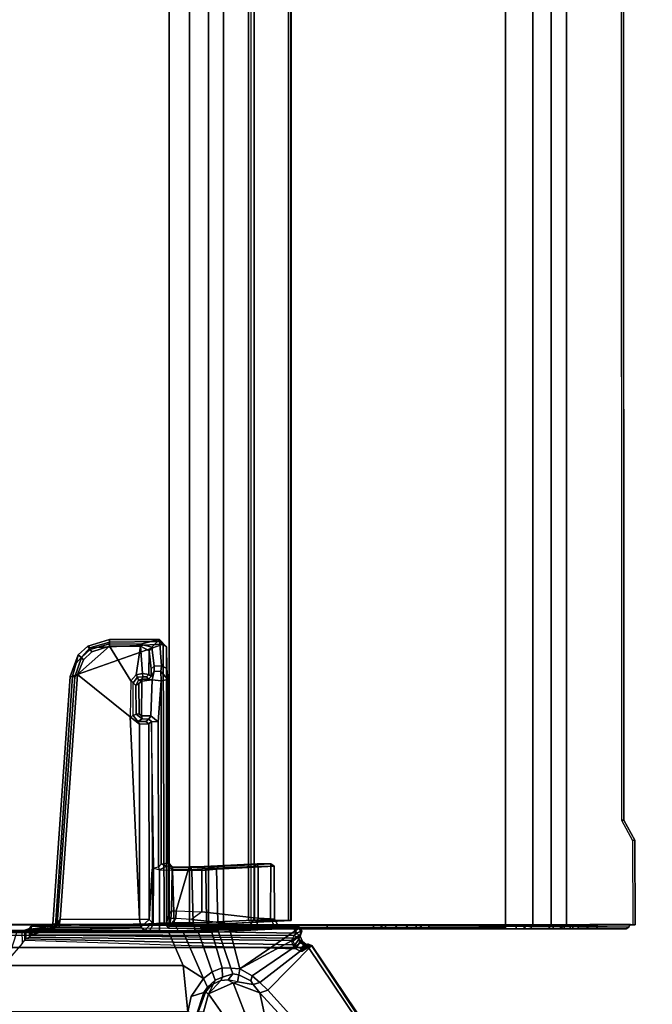
# Model space of a CAD drawing. Units: inches. Extents: x -91 to 89, y -52 to 41.
# Drawn here: x 71 to 79, y -24 to -12 of the extents above; entities that cross this region are included whole.
import ezdxf

# ---------------------------------------------------------------- set-up
doc = ezdxf.new("R2010")
doc.units = ezdxf.units.IN
doc.header["$MEASUREMENT"] = 0
for name, color, linetype in [('TABLE-CABLEMGMT', 6, 'Continuous'), ('TABLE-FOOT', 6, 'Continuous'), ('TABLE-TOPLAM', 6, 'Continuous')]:
    doc.layers.add(name, color=color, linetype=linetype)

# ---------------------------------------------------------------- blocks, each defined once
blk = doc.blocks.new('PDU6ATS_3672LE_0T')
at = {"layer": 'TABLE-CABLEMGMT'}
for points, invisible_edges in [([(60.904, -9.62, 27.658), (61.159, -9.481, 27.85), (62.221, -9.477, 27.856), (62.221, -10.341, 26.663)], 8), ([(38.594, -9.626, 27.65), (60.904, -9.62, 27.658), (62.221, -10.341, 26.663), (38.298, -9.709, 27.535)], 6), ([(38.298, -9.709, 27.535), (37.547, -10.146, 26.932), (37.237, -10.21, 26.844), (62.221, -10.341, 26.663)], 12), ([(37.237, -10.21, 26.844), (62.221, -10.341, 26.663), (7.675, -10.341, 26.663), (32.594, -10.208, 26.847)], 5)]:
    blk.add_3dface(points, dxfattribs=dict(at, invisible_edges=invisible_edges))
for points in [[(61.159, -9.481, 27.85), (60.904, -9.62, 27.658), (60.906, -9.648, 27.68), (61.162, -9.509, 27.872)], [(62.221, -9.477, 27.856), (61.159, -9.481, 27.85), (61.162, -9.509, 27.872), (62.221, -9.506, 27.877)], [(62.24, -10.377, 26.689), (62.221, -10.37, 26.684), (62.215, -9.538, 27.836), (62.253, -9.555, 27.848)], [(62.236, -12.072, 27.874), (62.253, -9.555, 27.848), (62.215, -9.538, 27.836), (62.236, -12.072, 27.874)], [(62.221, -9.477, 27.856), (62.221, -9.506, 27.877), (62.221, -10.37, 26.684), (62.221, -10.341, 26.663)], [(38.594, -9.626, 27.65), (38.594, -9.658, 27.667), (60.906, -9.648, 27.68), (60.904, -9.62, 27.658)], [(62.236, -12.072, 27.874), (62.272, -12.075, 27.874), (62.272, -9.59, 27.874), (62.253, -9.555, 27.848)], [(62.271, -10.418, 26.719), (62.24, -10.377, 26.689), (62.253, -9.555, 27.848), (62.272, -9.59, 27.874)], [(62.272, -10.08, 27.347), (62.271, -10.418, 26.719), (62.272, -9.59, 27.874), (62.272, -9.953, 27.567)], [(62.272, -9.953, 27.567), (62.272, -9.958, 27.655), (62.272, -10.072, 27.741), (62.272, -9.59, 27.874)], [(62.272, -9.59, 27.874), (62.272, -10.072, 27.741), (62.272, -10.194, 27.694), (62.272, -12.075, 27.874)], [(62.272, -9.958, 27.655), (62.236, -9.955, 27.649), (62.236, -9.954, 27.56), (62.272, -9.953, 27.567)], [(62.272, -10.08, 27.347), (62.272, -9.953, 27.567), (62.236, -9.954, 27.56), (62.236, -10.08, 27.347)], [(62.272, -9.958, 27.655), (62.272, -10.072, 27.741), (62.236, -10.072, 27.741), (62.236, -9.955, 27.649)], [(62.272, -10.194, 27.694), (62.236, -10.194, 27.694), (62.236, -10.072, 27.741), (62.272, -10.072, 27.741)], [(62.272, -10.08, 27.347), (62.236, -10.08, 27.347), (62.236, -10.262, 27.191), (62.272, -10.262, 27.191)], [(62.272, -10.503, 27.097), (62.272, -10.262, 27.191), (62.272, -10.08, 27.347), (62.271, -10.418, 26.719)], [(62.272, -10.194, 27.694), (62.272, -10.294, 27.527), (62.236, -10.294, 27.527), (62.236, -10.194, 27.694)], [(62.272, -10.503, 27.097), (62.272, -10.262, 27.191), (62.236, -10.262, 27.191), (62.236, -10.512, 27.094)], [(62.272, -12.075, 27.874), (62.272, -10.561, 27.371), (62.272, -10.294, 27.527), (62.272, -10.194, 27.694)], [(62.221, -10.534, 26.465), (7.675, -10.534, 26.465), (7.675, -10.341, 26.663), (62.221, -10.341, 26.663)], [(62.221, -10.534, 26.465), (62.221, -10.341, 26.663), (62.221, -10.37, 26.684), (62.221, -10.559, 26.491)], [(62.272, -10.561, 27.371), (62.236, -10.555, 27.373), (62.236, -10.294, 27.527), (62.272, -10.294, 27.527)], [(62.272, -10.37, 26.684), (62.272, -10.555, 26.494), (62.236, -10.555, 26.494), (62.236, -10.37, 26.684)], [(62.272, -10.37, 26.684), (62.236, -10.37, 26.684), (62.236, -10.424, 26.723), (62.271, -10.418, 26.719)], [(62.272, -10.37, 26.684), (62.271, -10.418, 26.719), (62.272, -12.367, 26.754), (62.272, -14.229, 26.664)], [(62.272, -10.784, 26.375), (62.272, -10.555, 26.494), (62.272, -10.37, 26.684), (62.272, -14.653, 26.368)], [(62.272, -14.653, 26.368), (62.272, -14.423, 26.477), (62.272, -14.229, 26.664), (62.272, -10.37, 26.684)], [(62.272, -10.503, 27.097), (62.236, -10.512, 27.094), (62.236, -10.878, 27.092), (62.272, -10.87, 27.091)], [(62.272, -12.367, 26.754), (62.272, -12.226, 26.842), (62.272, -12.175, 26.954), (62.271, -10.418, 26.719)], [(62.272, -10.974, 27.191), (62.272, -10.87, 27.091), (62.271, -10.418, 26.719), (62.272, -12.175, 26.954)], [(62.271, -10.418, 26.719), (62.272, -10.503, 27.097), (62.272, -10.87, 27.091), (62.271, -10.418, 26.719)], [(62.221, -10.534, 26.465), (62.221, -10.765, 26.344), (7.675, -10.765, 26.344), (7.675, -10.534, 26.465)], [(62.221, -10.534, 26.465), (62.221, -10.559, 26.491), (62.221, -10.787, 26.375), (62.221, -10.765, 26.344)], [(62.272, -10.784, 26.375), (62.236, -10.784, 26.375), (62.236, -10.555, 26.494), (62.272, -10.555, 26.494)], [(62.272, -10.561, 27.371), (62.272, -10.863, 27.365), (62.236, -10.859, 27.365), (62.236, -10.555, 27.373)], [(62.272, -10.863, 27.365), (62.272, -10.561, 27.371), (62.272, -12.075, 27.874), (62.272, -12.168, 27.778)], [(62.221, -11.107, 26.29), (7.675, -11.107, 26.289), (7.675, -10.765, 26.344), (62.221, -10.765, 26.344)], [(62.221, -11.107, 26.29), (62.221, -10.765, 26.344), (62.221, -10.787, 26.375), (62.221, -11.106, 26.325)], [(62.272, -10.784, 26.375), (62.271, -11.107, 26.321), (62.235, -11.107, 26.325), (62.236, -10.784, 26.375)], [(62.272, -10.974, 27.191), (62.236, -10.974, 27.191), (62.236, -10.859, 27.365), (62.272, -10.863, 27.365)], [(62.272, -10.974, 27.191), (62.272, -10.87, 27.091), (62.236, -10.878, 27.092), (62.236, -10.974, 27.191)], [(62.272, -14.94, 26.326), (62.271, -11.107, 26.321), (62.272, -10.784, 26.375), (62.272, -14.653, 26.368)], [(62.272, -10.974, 27.191), (62.272, -10.863, 27.365), (62.272, -12.168, 27.778), (62.272, -12.175, 26.954)], [(62.221, -11.107, 26.29), (62.221, -19.52, 26.291), (7.675, -19.52, 26.291), (7.675, -11.107, 26.289)], [(62.221, -11.107, 26.29), (62.221, -11.106, 26.325), (62.271, -11.107, 26.321), (62.257, -11.107, 26.295)], [(62.26, -14.94, 26.298), (62.222, -14.94, 26.29), (62.221, -11.107, 26.29), (62.257, -11.107, 26.295)], [(62.26, -14.94, 26.298), (62.257, -11.107, 26.295), (62.271, -11.107, 26.321), (62.272, -14.94, 26.326)], [(62.272, -12.168, 27.778), (62.272, -12.075, 27.874), (62.236, -12.072, 27.874), (62.236, -12.167, 27.781)], [(62.272, -12.168, 27.778), (62.236, -12.167, 27.781), (62.236, -12.178, 26.942), (62.272, -12.175, 26.954)], [(62.272, -12.226, 26.842), (62.272, -12.175, 26.954), (62.236, -12.178, 26.942), (62.236, -12.232, 26.833)], [(62.272, -12.226, 26.842), (62.236, -12.232, 26.833), (62.236, -12.341, 26.765), (62.272, -12.367, 26.754)], [(62.272, -12.502, 26.765), (62.272, -12.367, 26.754), (62.236, -12.341, 26.765), (62.236, -12.476, 26.754)], [(62.272, -12.611, 26.835), (62.272, -12.502, 26.765), (62.272, -12.367, 26.754), (62.272, -14.229, 26.664)], [(62.272, -12.502, 26.765), (62.236, -12.476, 26.754), (62.236, -12.617, 26.844), (62.272, -12.611, 26.835)], [(62.272, -12.666, 26.951), (62.272, -12.611, 26.835), (62.236, -12.617, 26.844), (62.236, -12.665, 26.95)], [(62.272, -12.675, 27.784), (62.272, -12.666, 26.951), (62.272, -12.611, 26.835), (62.272, -14.229, 26.664)], [(62.272, -12.666, 26.951), (62.236, -12.665, 26.95), (62.236, -12.673, 27.775), (62.272, -12.675, 27.784)], [(62.272, -12.769, 27.874), (62.272, -12.675, 27.784), (62.236, -12.673, 27.775), (62.236, -12.766, 27.874)], [(62.272, -12.769, 27.874), (62.272, -13.351, 27.877), (62.272, -14.229, 26.664), (62.272, -12.675, 27.784)], [(62.272, -12.769, 27.874), (62.236, -12.766, 27.874), (62.236, -13.351, 27.877), (62.272, -13.351, 27.877)], [(62.272, -14.229, 26.664), (62.272, -13.351, 27.877), (62.236, -13.351, 27.877), (62.236, -14.23, 26.664)], [(7.688, -14.654, 26.628), (7.728, -13.81, 27.792), (62.168, -13.81, 27.792), (62.208, -14.654, 26.628)], [(7.729, -13.804, 27.84), (62.167, -13.804, 27.84), (62.168, -13.81, 27.792), (7.728, -13.81, 27.792)], [(7.729, -13.804, 27.84), (7.73, -13.836, 27.891), (62.166, -13.836, 27.891), (62.167, -13.804, 27.84)], [(7.73, -14.271, 27.894), (62.166, -14.271, 27.894), (62.166, -13.836, 27.891), (7.73, -13.836, 27.891)], [(62.166, -13.836, 27.891), (62.166, -13.862, 27.861), (62.167, -13.836, 27.824), (62.167, -13.804, 27.84)], [(62.166, -13.836, 27.891), (62.166, -14.271, 27.894), (62.166, -14.253, 27.861), (62.166, -13.862, 27.861)], [(62.168, -13.81, 27.792), (62.167, -13.804, 27.84), (62.167, -13.836, 27.824), (62.168, -13.81, 27.792)], [(62.208, -14.654, 26.628), (62.168, -13.81, 27.792), (62.167, -13.836, 27.824), (62.208, -14.669, 26.667)], [(62.272, -14.229, 26.664), (62.236, -14.23, 26.664), (62.236, -14.423, 26.478), (62.272, -14.423, 26.477)], [(7.73, -14.271, 27.894), (7.727, -14.341, 27.806), (62.169, -14.341, 27.806), (62.166, -14.271, 27.894)], [(7.727, -14.311, 27.785), (62.169, -14.311, 27.785), (62.169, -14.341, 27.806), (7.727, -14.341, 27.806)], [(62.169, -14.341, 27.806), (62.169, -14.311, 27.785), (62.166, -14.253, 27.861), (62.166, -14.271, 27.894)], [(62.272, -14.653, 26.368), (62.272, -14.423, 26.477), (62.236, -14.423, 26.478), (62.238, -14.684, 26.359)], [(7.688, -14.654, 26.628), (62.208, -14.654, 26.628), (62.214, -14.844, 26.445), (7.682, -14.844, 26.445)], [(62.214, -14.844, 26.445), (62.208, -14.654, 26.628), (62.208, -14.669, 26.667), (62.214, -14.838, 26.495)], [(62.272, -14.653, 26.368), (62.238, -14.684, 26.359), (62.235, -14.94, 26.326), (62.272, -14.94, 26.326)], [(7.678, -15.081, 26.329), (7.682, -14.844, 26.445), (62.214, -14.844, 26.445), (62.218, -15.081, 26.329)], [(62.214, -14.844, 26.445), (62.214, -14.838, 26.495), (62.218, -15.076, 26.368), (62.218, -15.081, 26.329)], [(62.221, -19.52, 26.291), (62.222, -14.94, 26.29), (62.235, -14.94, 26.326), (62.221, -19.52, 26.327)], [(62.26, -14.94, 26.298), (62.272, -14.94, 26.326), (62.235, -14.94, 26.326), (62.222, -14.94, 26.29)], [(7.678, -15.081, 26.329), (62.218, -15.081, 26.329), (62.22, -15.339, 26.289), (7.676, -15.339, 26.289)], [(62.22, -15.339, 26.289), (62.218, -15.081, 26.329), (62.218, -15.076, 26.368), (62.22, -15.339, 26.325)], [(7.676, -19.562, 26.29), (7.676, -15.339, 26.289), (62.22, -15.339, 26.289), (62.22, -19.562, 26.29)], [(62.22, -15.339, 26.289), (62.22, -15.339, 26.325), (62.22, -19.538, 26.325), (62.22, -19.562, 26.29)]]:
    blk.add_3dface(points, dxfattribs=at)
at = {"layer": 'TABLE-FOOT'}
for points in [[(62.481, -13.545, 27.89), (67.039, -10.473, 27.92), (67.034, -10.495, 27.781), (63.045, -14.099, 26.575)], [(62.484, -13.549, 27.964), (67.07, -10.516, 27.998), (67.039, -10.473, 27.92), (62.481, -13.545, 27.89)], [(67.07, -10.516, 27.998), (62.484, -13.549, 27.964), (62.494, -13.567, 27.986), (62.508, -13.585, 27.998)], [(62.508, -13.585, 27.998), (62.508, -21.291, 27.998), (67.07, -24.36, 27.998), (67.07, -10.516, 27.998)], [(67.034, -10.495, 27.781), (67.083, -10.526, 27.708), (63.078, -14.196, 26.51), (63.045, -14.099, 26.575)], [(63.078, -14.196, 26.51), (67.083, -10.526, 27.708), (67.161, -10.809, 27.625), (63.426, -14.123, 26.565)], [(62.355, -21.078, 28.002), (62.508, -21.291, 27.998), (62.508, -13.585, 27.998), (62.355, -13.764, 28.002)], [(62.864, -14.293, 26.481), (62.432, -13.661, 27.783), (62.483, -13.599, 27.815), (62.946, -14.197, 26.535)], [(62.432, -13.661, 27.783), (62.441, -13.696, 27.825), (62.474, -13.643, 27.846), (62.483, -13.599, 27.815)], [(62.481, -13.545, 27.89), (62.467, -13.594, 27.889), (62.465, -13.587, 27.943), (62.484, -13.549, 27.964)], [(62.473, -13.597, 27.964), (62.494, -13.567, 27.986), (62.484, -13.549, 27.964), (62.465, -13.587, 27.943)], [(62.465, -13.587, 27.943), (62.467, -13.594, 27.889), (62.513, -13.663, 27.892), (62.473, -13.597, 27.964)], [(62.474, -13.643, 27.846), (62.467, -13.594, 27.889), (62.481, -13.545, 27.89), (62.483, -13.599, 27.815)], [(62.513, -13.663, 27.892), (62.467, -13.594, 27.889), (62.474, -13.643, 27.846), (62.519, -13.68, 27.873)], [(62.508, -13.585, 27.998), (62.494, -13.567, 27.986), (62.473, -13.597, 27.964), (62.488, -13.613, 27.98)], [(62.51, -13.627, 27.977), (62.488, -13.613, 27.98), (62.473, -13.597, 27.964), (62.513, -13.663, 27.892)], [(62.483, -13.599, 27.815), (62.481, -13.545, 27.89), (63.045, -14.099, 26.575), (62.946, -14.197, 26.535)], [(62.488, -13.613, 27.98), (62.51, -13.627, 27.977), (62.526, -13.616, 27.989), (62.508, -13.585, 27.998)], [(62.554, -13.661, 27.906), (62.513, -13.663, 27.892), (62.51, -13.627, 27.977), (62.526, -13.616, 27.989)], [(62.24, -13.763, 27.976), (62.244, -13.708, 27.9), (62.24, -13.963, 27.74), (62.229, -14.017, 27.916)], [(62.244, -13.708, 27.9), (62.24, -13.763, 27.976), (62.266, -13.709, 27.98), (62.26, -13.697, 27.882)], [(62.244, -13.708, 27.9), (62.288, -14.589, 26.644), (62.281, -14.665, 26.72), (62.24, -13.963, 27.74)], [(62.277, -13.766, 28.002), (62.266, -13.709, 27.98), (62.24, -13.763, 27.976), (62.277, -13.766, 28.002)], [(62.244, -13.708, 27.9), (62.26, -13.697, 27.882), (62.303, -14.573, 26.633), (62.288, -14.589, 26.644)], [(62.26, -13.697, 27.882), (62.3, -13.67, 27.886), (62.363, -13.69, 27.802), (62.776, -14.448, 26.376)], [(62.3, -13.67, 27.886), (62.26, -13.697, 27.882), (62.266, -13.709, 27.98), (62.301, -13.681, 27.977)], [(62.776, -14.448, 26.376), (62.776, -14.448, 26.376), (62.303, -14.573, 26.633), (62.26, -13.697, 27.882)], [(62.329, -13.732, 28.002), (62.277, -13.766, 28.002), (62.265, -15.347, 28), (62.277, -16.823, 28.002)], [(62.301, -13.681, 27.977), (62.266, -13.709, 27.98), (62.277, -13.766, 28.002), (62.329, -13.732, 28.002)], [(62.277, -16.823, 28.002), (62.349, -17.065, 28.002), (62.355, -13.764, 28.002), (62.329, -13.732, 28.002)], [(62.3, -13.67, 27.886), (62.357, -13.693, 27.884), (62.402, -13.706, 27.837), (62.363, -13.69, 27.802)], [(62.349, -13.69, 27.963), (62.357, -13.693, 27.884), (62.3, -13.67, 27.886), (62.301, -13.681, 27.977)], [(62.329, -13.732, 28.002), (62.356, -13.704, 27.974), (62.349, -13.69, 27.963), (62.301, -13.681, 27.977)], [(62.375, -13.733, 27.974), (62.356, -13.704, 27.974), (62.329, -13.732, 28.002), (62.355, -13.764, 28.002)], [(62.396, -13.767, 27.9), (62.349, -13.69, 27.963), (62.356, -13.704, 27.974), (62.375, -13.733, 27.974)], [(62.432, -13.78, 27.84), (62.357, -13.693, 27.884), (62.349, -13.69, 27.963), (62.396, -13.767, 27.9)], [(62.355, -13.764, 28.002), (62.375, -13.733, 27.974), (62.396, -13.767, 27.9), (62.389, -13.783, 27.91)], [(62.402, -13.706, 27.837), (62.357, -13.693, 27.884), (62.432, -13.78, 27.84), (62.481, -13.762, 27.821)], [(62.402, -13.706, 27.837), (62.441, -13.696, 27.825), (62.432, -13.661, 27.783), (62.363, -13.69, 27.802)], [(62.363, -13.69, 27.802), (62.432, -13.661, 27.783), (62.864, -14.293, 26.481), (62.776, -14.448, 26.376)], [(62.525, -13.745, 27.814), (62.473, -13.782, 27.811), (62.398, -17.144, 26.625), (62.413, -17.156, 26.555)], [(62.501, -13.731, 27.829), (62.441, -13.696, 27.825), (62.402, -13.706, 27.837), (62.481, -13.762, 27.821)], [(62.474, -13.643, 27.846), (62.441, -13.696, 27.825), (62.501, -13.731, 27.829), (62.519, -13.68, 27.873)], [(62.481, -13.762, 27.821), (62.473, -13.782, 27.811), (62.525, -13.745, 27.814), (62.501, -13.731, 27.829)], [(62.525, -13.745, 27.814), (62.501, -13.731, 27.829), (62.519, -13.68, 27.873), (62.555, -13.696, 27.854)], [(62.519, -13.68, 27.873), (62.555, -13.696, 27.854), (62.554, -13.661, 27.906), (62.513, -13.663, 27.892)], [(62.239, -14.154, 27.978), (62.24, -13.763, 27.976), (62.229, -14.017, 27.916), (62.236, -14.236, 27.958)], [(62.277, -13.766, 28.002), (62.239, -14.154, 27.978), (62.237, -15.337, 27.972), (62.265, -15.347, 28)], [(62.277, -13.766, 28.002), (62.277, -13.766, 28.002), (62.24, -13.763, 27.976), (62.239, -14.154, 27.978)], [(62.35, -17.08, 27.986), (62.389, -13.783, 27.91), (62.355, -13.764, 28.002), (62.349, -17.065, 28.002)], [(62.421, -13.799, 27.837), (62.389, -13.783, 27.91), (62.35, -17.08, 27.986), (62.377, -17.098, 27.17)], [(62.398, -17.144, 26.625), (62.473, -13.782, 27.811), (62.421, -13.799, 27.837), (62.377, -17.098, 27.17)], [(62.396, -13.767, 27.9), (62.389, -13.783, 27.91), (62.421, -13.799, 27.837), (62.432, -13.78, 27.84)], [(62.421, -13.799, 27.837), (62.432, -13.78, 27.84), (62.481, -13.762, 27.821), (62.473, -13.782, 27.811)], [(62.24, -13.963, 27.74), (62.149, -14.015, 27.771), (62.145, -14.062, 27.865), (62.229, -14.017, 27.916)], [(62.186, -14.725, 26.758), (62.149, -14.015, 27.771), (62.24, -13.963, 27.74), (62.281, -14.665, 26.72)], [(61.486, -14.016, 27.771), (61.523, -14.742, 26.735), (61.492, -14.802, 26.72), (61.454, -14.06, 27.833)], [(61.454, -14.06, 27.833), (61.454, -14.06, 27.833), (61.486, -14.061, 27.864), (61.486, -14.016, 27.771)], [(61.492, -14.802, 26.72), (61.487, -14.899, 26.879), (61.454, -14.233, 27.831), (61.454, -14.06, 27.833)], [(61.454, -14.06, 27.833), (61.454, -14.233, 27.831), (61.487, -14.219, 27.864), (61.486, -14.061, 27.864)], [(61.486, -14.016, 27.771), (62.149, -14.015, 27.771), (62.186, -14.725, 26.758), (61.523, -14.742, 26.735)], [(62.145, -14.062, 27.865), (62.149, -14.015, 27.771), (61.486, -14.016, 27.771), (61.486, -14.061, 27.864)], [(61.487, -14.219, 27.864), (62.137, -14.219, 27.864), (62.145, -14.062, 27.865), (61.486, -14.061, 27.864)], [(62.145, -14.062, 27.865), (62.137, -14.219, 27.864), (62.236, -14.236, 27.958), (62.229, -14.017, 27.916)], [(62.946, -14.197, 26.535), (63.045, -14.099, 26.575), (63.078, -14.196, 26.51), (62.973, -14.282, 26.469)], [(61.487, -14.266, 27.84), (61.487, -14.219, 27.864), (61.454, -14.233, 27.831), (61.487, -14.266, 27.84)], [(61.454, -14.233, 27.831), (61.487, -14.899, 26.879), (61.519, -14.926, 26.898), (61.487, -14.266, 27.84)], [(62.132, -14.267, 27.839), (62.137, -14.219, 27.864), (61.487, -14.219, 27.864), (61.487, -14.266, 27.84)], [(62.236, -14.236, 27.958), (62.137, -14.219, 27.864), (62.132, -14.267, 27.839), (62.233, -14.322, 27.916)], [(62.233, -14.322, 27.916), (62.237, -15.337, 27.972), (62.239, -14.154, 27.978), (62.236, -14.236, 27.958)], [(62.927, -14.313, 26.451), (62.864, -14.293, 26.481), (62.946, -14.197, 26.535), (62.973, -14.282, 26.469)], [(62.951, -14.532, 26.424), (62.939, -14.477, 26.413), (62.973, -14.282, 26.469), (63.078, -14.196, 26.51)], [(63.426, -14.123, 26.565), (63.322, -14.39, 26.501), (62.951, -14.532, 26.424), (63.078, -14.196, 26.51)], [(61.519, -14.926, 26.898), (62.06, -14.926, 26.898), (62.132, -14.267, 27.839), (61.487, -14.266, 27.84)], [(62.154, -15.057, 26.887), (62.233, -14.322, 27.916), (62.132, -14.267, 27.839), (62.06, -14.926, 26.898)], [(62.144, -15.253, 26.763), (62.237, -15.337, 27.972), (62.233, -14.322, 27.916), (62.154, -15.057, 26.887)], [(62.776, -14.448, 26.376), (62.864, -14.293, 26.481), (62.927, -14.313, 26.451), (62.852, -14.463, 26.356)], [(62.973, -14.282, 26.469), (62.939, -14.477, 26.413), (62.852, -14.463, 26.356), (62.927, -14.313, 26.451)], [(62.309, -14.717, 26.479), (62.303, -14.573, 26.633), (62.776, -14.448, 26.376), (62.768, -14.561, 26.288)], [(62.84, -14.537, 26.308), (62.768, -14.561, 26.288), (62.776, -14.448, 26.376), (62.852, -14.463, 26.356)], [(62.852, -14.463, 26.356), (62.939, -14.477, 26.413), (62.914, -14.595, 26.36), (62.84, -14.537, 26.308)], [(62.914, -14.595, 26.36), (62.914, -14.595, 26.36), (62.951, -14.532, 26.424), (62.939, -14.477, 26.413)], [(62.951, -14.532, 26.424), (63.322, -14.39, 26.501), (63.385, -14.639, 26.46), (63.092, -14.843, 26.378)], [(62.281, -14.665, 26.72), (62.288, -14.589, 26.644), (62.293, -14.724, 26.494), (62.287, -14.822, 26.553)], [(62.303, -14.573, 26.633), (62.288, -14.589, 26.644), (62.293, -14.724, 26.494), (62.309, -14.717, 26.479)], [(62.765, -14.671, 26.218), (62.315, -14.801, 26.407), (62.309, -14.717, 26.479), (62.768, -14.561, 26.288)], [(62.765, -14.671, 26.218), (62.768, -14.561, 26.288), (62.84, -14.537, 26.308), (62.88, -14.669, 26.237)], [(62.914, -14.595, 26.36), (62.921, -14.687, 26.326), (62.88, -14.669, 26.237), (62.84, -14.537, 26.308)], [(63.092, -14.843, 26.378), (62.921, -14.687, 26.326), (62.914, -14.595, 26.36), (62.951, -14.532, 26.424)], [(62.192, -14.871, 26.609), (61.534, -14.877, 26.604), (61.523, -14.742, 26.735), (62.186, -14.725, 26.758)], [(62.287, -14.822, 26.553), (62.192, -14.871, 26.609), (62.186, -14.725, 26.758), (62.281, -14.665, 26.72)], [(62.293, -14.724, 26.494), (62.295, -14.822, 26.429), (62.291, -15.012, 26.435), (62.287, -14.822, 26.553)], [(62.293, -14.724, 26.494), (62.309, -14.717, 26.479), (62.315, -14.801, 26.407), (62.295, -14.822, 26.429)], [(62.318, -14.971, 26.319), (62.315, -14.801, 26.407), (62.765, -14.671, 26.218), (62.813, -14.799, 26.14)], [(62.919, -14.76, 26.182), (62.813, -14.799, 26.14), (62.765, -14.671, 26.218), (62.88, -14.669, 26.237)], [(62.88, -14.669, 26.237), (62.921, -14.687, 26.326), (62.963, -14.78, 26.315), (62.919, -14.76, 26.182)], [(63.092, -14.843, 26.378), (62.963, -14.78, 26.315), (62.921, -14.687, 26.326), (63.092, -14.843, 26.378)], [(63.385, -14.639, 26.46), (63.7, -14.833, 26.461), (63.322, -14.908, 26.395), (63.092, -14.843, 26.378)], [(61.492, -14.802, 26.72), (61.496, -14.897, 26.623), (61.493, -15.071, 26.723), (61.487, -14.899, 26.879)], [(61.492, -14.802, 26.72), (61.523, -14.742, 26.735), (61.534, -14.877, 26.604), (61.496, -14.897, 26.623)], [(62.195, -15.037, 26.501), (62.192, -14.871, 26.609), (62.287, -14.822, 26.553), (62.291, -15.012, 26.435)], [(62.291, -15.012, 26.435), (62.295, -14.822, 26.429), (62.297, -14.981, 26.348), (62.291, -15.012, 26.435)], [(62.315, -14.801, 26.407), (62.295, -14.822, 26.429), (62.297, -14.981, 26.348), (62.318, -14.971, 26.319)], [(62.896, -14.908, 26.081), (62.323, -15.16, 26.263), (62.318, -14.971, 26.319), (62.813, -14.799, 26.14)], [(62.896, -14.908, 26.081), (62.813, -14.799, 26.14), (62.919, -14.76, 26.182), (63.006, -14.855, 26.152)], [(63.006, -14.855, 26.152), (63.072, -14.901, 26.146), (63.125, -15.06, 26.017), (62.896, -14.908, 26.081)], [(62.963, -14.78, 26.315), (63.008, -14.833, 26.313), (63.006, -14.855, 26.152), (62.919, -14.76, 26.182)], [(63.008, -14.833, 26.313), (62.963, -14.78, 26.315), (63.092, -14.843, 26.378), (63.07, -14.88, 26.298)], [(63.006, -14.855, 26.152), (63.008, -14.833, 26.313), (63.07, -14.88, 26.298), (63.072, -14.901, 26.146)], [(63.092, -14.843, 26.378), (63.322, -14.908, 26.395), (63.323, -14.974, 26.292), (63.07, -14.88, 26.298)], [(61.493, -15.071, 26.723), (61.532, -15.098, 26.752), (61.519, -14.926, 26.898), (61.487, -14.899, 26.879)], [(61.496, -14.897, 26.623), (61.499, -15.068, 26.522), (61.496, -15.294, 26.639), (61.493, -15.071, 26.723)], [(61.496, -14.897, 26.623), (61.534, -14.877, 26.604), (61.538, -15.055, 26.498), (61.499, -15.068, 26.522)], [(61.519, -14.926, 26.898), (61.532, -15.098, 26.752), (62.047, -15.252, 26.686), (62.06, -14.926, 26.898)], [(62.195, -15.037, 26.501), (61.538, -15.055, 26.498), (61.534, -14.877, 26.604), (62.192, -14.871, 26.609)], [(62.047, -15.252, 26.686), (62.06, -14.926, 26.898), (62.154, -15.057, 26.887), (62.144, -15.253, 26.763)], [(62.297, -14.981, 26.348), (62.291, -15.012, 26.435), (62.296, -15.225, 26.353), (62.3, -15.219, 26.274)], [(62.297, -14.981, 26.348), (62.318, -14.971, 26.319), (62.323, -15.16, 26.263), (62.3, -15.219, 26.274)], [(62.317, -15.344, 26.251), (62.323, -15.16, 26.263), (62.896, -14.908, 26.081), (62.732, -15.161, 26.108)], [(63.125, -15.06, 26.017), (63.318, -15.105, 26.002), (62.732, -15.161, 26.108), (62.896, -14.908, 26.081)], [(63.323, -14.974, 26.292), (63.356, -14.995, 26.107), (63.072, -14.901, 26.146), (63.07, -14.88, 26.298)], [(63.125, -15.06, 26.017), (63.072, -14.901, 26.146), (63.356, -14.995, 26.107), (63.318, -15.105, 26.002)], [(61.496, -15.294, 26.639), (61.529, -15.299, 26.672), (61.532, -15.098, 26.752), (61.493, -15.071, 26.723)], [(61.496, -15.294, 26.639), (61.496, -15.294, 26.639), (61.499, -15.068, 26.522), (61.501, -15.299, 26.466)], [(61.499, -15.068, 26.522), (61.538, -15.055, 26.498), (61.536, -15.296, 26.424), (61.501, -15.299, 26.466)], [(61.532, -15.098, 26.752), (61.529, -15.299, 26.672), (62.046, -15.309, 26.671), (62.047, -15.252, 26.686)], [(61.536, -15.296, 26.424), (61.538, -15.055, 26.498), (62.195, -15.037, 26.501), (62.198, -15.275, 26.427)], [(62.198, -15.275, 26.427), (62.195, -15.037, 26.501), (62.291, -15.012, 26.435), (62.296, -15.225, 26.353)], [(63.318, -19.738, 26.002), (62.732, -19.681, 26.108), (62.732, -15.161, 26.108), (63.318, -15.105, 26.002)], [(62.294, -15.459, 26.338), (62.2, -15.462, 26.41), (62.198, -15.275, 26.427), (62.296, -15.225, 26.353)], [(62.296, -15.225, 26.353), (62.3, -15.219, 26.274), (62.3, -15.339, 26.276), (62.294, -15.459, 26.338)], [(62.323, -15.16, 26.263), (62.317, -15.344, 26.251), (62.3, -15.339, 26.276), (62.3, -15.219, 26.274)], [(62.732, -19.681, 26.108), (62.317, -19.498, 26.251), (62.317, -15.344, 26.251), (62.732, -15.161, 26.108)], [(58.998, -15.37, 26.987), (58.725, -15.371, 27.969), (61.49, -15.349, 26.695), (61.438, -15.348, 26.663)], [(58.725, -15.371, 27.969), (62.2, -15.371, 27.969), (62.099, -15.349, 26.73), (61.49, -15.349, 26.695)], [(59.136, -15.354, 26.89), (59.033, -15.442, 26.874), (58.962, -15.436, 26.976), (58.998, -15.37, 26.987)], [(61.448, -15.356, 26.48), (59.136, -15.354, 26.89), (58.998, -15.37, 26.987), (61.438, -15.348, 26.663)], [(59.033, -15.442, 26.874), (59.033, -15.442, 26.874), (59.136, -15.354, 26.89), (59.152, -15.44, 26.815)], [(61.457, -15.438, 26.417), (59.152, -15.44, 26.815), (59.136, -15.354, 26.89), (61.448, -15.356, 26.48)], [(61.438, -15.348, 26.663), (61.496, -15.294, 26.639), (61.529, -15.299, 26.672), (61.49, -15.349, 26.695)], [(61.501, -15.299, 26.466), (61.448, -15.356, 26.48), (61.438, -15.348, 26.663), (61.496, -15.294, 26.639)], [(61.485, -15.372, 26.428), (61.457, -15.438, 26.417), (61.448, -15.356, 26.48), (61.501, -15.299, 26.466)], [(61.536, -15.296, 26.424), (61.501, -15.299, 26.466), (61.485, -15.372, 26.428), (61.529, -15.462, 26.41)], [(61.529, -15.299, 26.672), (61.49, -15.349, 26.695), (62.099, -15.349, 26.73), (62.046, -15.309, 26.671)], [(62.2, -15.462, 26.41), (61.529, -15.462, 26.41), (61.536, -15.296, 26.424), (62.198, -15.275, 26.427)], [(62.046, -15.309, 26.671), (62.047, -15.252, 26.686), (62.144, -15.253, 26.763), (62.144, -15.317, 26.762)], [(62.099, -15.349, 26.73), (62.046, -15.309, 26.671), (62.144, -15.317, 26.762), (62.099, -15.349, 26.73)], [(62.144, -15.317, 26.762), (62.099, -15.349, 26.73), (62.2, -15.371, 27.969), (62.237, -15.337, 27.972)], [(62.237, -15.337, 27.972), (62.144, -15.253, 26.763), (62.144, -15.253, 26.763), (62.144, -15.317, 26.762)], [(62.237, -15.337, 27.972), (62.2, -15.371, 27.969), (62.2, -15.402, 28.001), (62.265, -15.347, 28)], [(62.265, -15.347, 28), (62.277, -16.823, 28.002), (62.232, -16.769, 28.002), (62.2, -15.402, 28.001)], [(62.294, -19.384, 26.338), (62.294, -15.459, 26.338), (62.3, -15.339, 26.276), (62.3, -19.504, 26.276)], [(62.317, -19.498, 26.251), (62.3, -19.504, 26.276), (62.3, -15.339, 26.276), (62.317, -15.344, 26.251)], [(58.632, -16.088, 27.957), (58.664, -16.089, 28.001), (58.659, -15.455, 28), (58.634, -15.459, 27.95)], [(58.691, -15.699, 27.784), (58.687, -16.09, 27.792), (58.632, -16.088, 27.957), (58.634, -15.459, 27.95)], [(58.998, -15.37, 26.987), (58.962, -15.436, 26.976), (58.634, -15.459, 27.95), (58.725, -15.371, 27.969)], [(58.634, -15.459, 27.95), (58.659, -15.455, 28), (58.691, -15.413, 28.002), (58.725, -15.371, 27.969)], [(58.969, -15.529, 26.957), (58.73, -15.556, 27.664), (58.634, -15.459, 27.95), (58.962, -15.436, 26.976)], [(58.634, -15.459, 27.95), (58.73, -15.556, 27.664), (58.691, -15.699, 27.784), (58.634, -15.459, 27.95)], [(58.691, -15.413, 28.002), (58.659, -15.455, 28), (58.664, -16.089, 28.001), (58.736, -16.339, 28.001)], [(62.2, -15.402, 28.001), (62.2, -15.371, 27.969), (58.725, -15.371, 27.969), (58.691, -15.413, 28.002)], [(59.095, -16.554, 28.001), (62.232, -16.769, 28.002), (62.2, -15.402, 28.001), (58.691, -15.413, 28.002)], [(58.736, -16.339, 28.001), (58.929, -16.509, 28.002), (59.095, -16.554, 28.001), (58.691, -15.413, 28.002)], [(59.033, -15.442, 26.874), (59.032, -15.527, 26.874), (58.969, -15.529, 26.957), (58.962, -15.436, 26.976)], [(59.139, -15.552, 26.818), (59.032, -15.527, 26.874), (59.033, -15.442, 26.874), (59.152, -15.44, 26.815)], [(59.67, -15.478, 26.726), (59.593, -15.571, 26.739), (59.139, -15.552, 26.818), (59.152, -15.44, 26.815)], [(59.67, -15.478, 26.726), (59.152, -15.44, 26.815), (61.457, -15.438, 26.417), (61.495, -15.474, 26.412)], [(59.665, -15.563, 26.807), (59.634, -15.594, 26.813), (59.593, -15.571, 26.739), (59.67, -15.478, 26.726)], [(61.511, -15.53, 26.44), (59.665, -15.563, 26.807), (59.67, -15.478, 26.726), (61.495, -15.474, 26.412)], [(61.495, -15.474, 26.412), (61.529, -15.462, 26.41), (61.485, -15.372, 26.428), (61.457, -15.438, 26.417)], [(61.529, -15.462, 26.41), (61.495, -15.474, 26.412), (61.511, -15.53, 26.44), (61.529, -15.462, 26.41)], [(61.529, -15.462, 26.41), (62.2, -15.462, 26.41), (62.208, -15.534, 26.445), (61.511, -15.53, 26.44)], [(62.294, -15.459, 26.338), (62.296, -15.588, 26.36), (62.208, -15.534, 26.445), (62.2, -15.462, 26.41)], [(62.296, -15.588, 26.36), (62.294, -15.459, 26.338), (62.295, -17.408, 26.339), (62.296, -17.38, 26.388)], [(58.691, -15.699, 27.784), (58.73, -15.556, 27.664), (58.776, -15.592, 27.651), (58.717, -15.701, 27.766)], [(59.072, -15.593, 27.652), (59.061, -15.675, 27.76), (58.717, -15.701, 27.766), (58.776, -15.592, 27.651)], [(59.003, -15.567, 26.956), (58.776, -15.592, 27.651), (58.73, -15.556, 27.664), (58.969, -15.529, 26.957)], [(59.003, -15.567, 26.956), (59.098, -15.565, 26.869), (59.072, -15.593, 27.652), (58.776, -15.592, 27.651)], [(59.032, -15.527, 26.874), (59.098, -15.565, 26.869), (59.003, -15.567, 26.956), (58.969, -15.529, 26.957)], [(59.032, -15.527, 26.874), (59.139, -15.552, 26.818), (59.132, -15.599, 26.843), (59.098, -15.565, 26.869)], [(59.072, -15.593, 27.652), (59.102, -15.625, 27.671), (59.101, -15.668, 27.722), (59.061, -15.675, 27.76)], [(59.132, -15.599, 26.843), (59.102, -15.625, 27.671), (59.072, -15.593, 27.652), (59.098, -15.565, 26.869)], [(59.132, -15.599, 26.843), (59.132, -15.683, 26.844), (59.101, -15.668, 27.722), (59.102, -15.625, 27.671)], [(59.139, -15.552, 26.818), (59.157, -15.683, 26.815), (59.132, -15.683, 26.844), (59.132, -15.599, 26.843)], [(59.157, -15.683, 26.815), (59.139, -15.552, 26.818), (59.593, -15.571, 26.739), (59.593, -15.687, 26.74)], [(59.631, -15.679, 26.771), (59.593, -15.687, 26.74), (59.593, -15.571, 26.739), (59.634, -15.594, 26.813)], [(59.664, -15.634, 27.683), (59.663, -15.732, 27.731), (59.631, -15.679, 26.771), (59.634, -15.594, 26.813)], [(59.664, -15.634, 27.683), (59.634, -15.594, 26.813), (59.665, -15.563, 26.807), (59.693, -15.593, 27.653)], [(59.697, -15.711, 27.765), (59.663, -15.732, 27.731), (59.664, -15.634, 27.683), (59.693, -15.593, 27.653)], [(59.665, -15.563, 26.807), (61.522, -15.552, 26.494), (61.511, -15.53, 26.44), (59.665, -15.563, 26.807)], [(62.153, -15.592, 27.652), (59.693, -15.593, 27.653), (59.665, -15.563, 26.807), (61.522, -15.552, 26.494)], [(59.693, -15.593, 27.653), (62.153, -15.592, 27.652), (62.152, -15.71, 27.766), (59.697, -15.711, 27.765)], [(62.208, -15.534, 26.445), (61.511, -15.53, 26.44), (61.522, -15.552, 26.494), (62.193, -15.552, 26.495)], [(61.522, -15.552, 26.494), (61.522, -15.552, 26.494), (62.193, -15.552, 26.495), (62.153, -15.592, 27.652)], [(62.251, -15.695, 27.668), (62.251, -15.695, 27.668), (62.152, -15.71, 27.766), (62.153, -15.592, 27.652)], [(62.293, -15.647, 26.462), (62.251, -15.695, 27.668), (62.153, -15.592, 27.652), (62.193, -15.552, 26.495)], [(62.208, -15.534, 26.445), (62.296, -15.588, 26.36), (62.293, -15.647, 26.462), (62.193, -15.552, 26.495)], [(62.292, -17.192, 26.483), (62.29, -17.156, 26.55), (62.293, -15.647, 26.462), (62.296, -15.588, 26.36)], [(62.296, -17.38, 26.388), (62.294, -17.247, 26.429), (62.292, -17.192, 26.483), (62.296, -15.588, 26.36)], [(58.715, -16.091, 27.766), (58.687, -16.09, 27.792), (58.691, -15.699, 27.784), (58.717, -15.701, 27.766)], [(58.717, -15.701, 27.766), (59.075, -15.754, 27.765), (59.154, -15.822, 27.765), (58.715, -16.091, 27.766)], [(58.717, -15.701, 27.766), (59.061, -15.675, 27.76), (59.075, -15.754, 27.765), (58.717, -15.701, 27.766)], [(59.101, -15.668, 27.722), (59.105, -15.739, 27.728), (59.075, -15.754, 27.765), (59.061, -15.675, 27.76)], [(62.153, -16.71, 27.766), (59.072, -16.491, 27.766), (59.606, -15.83, 27.766), (62.152, -15.71, 27.766)], [(59.101, -15.668, 27.722), (59.132, -15.683, 26.844), (59.144, -15.725, 26.849), (59.105, -15.739, 27.728)], [(59.211, -15.76, 26.837), (59.179, -15.792, 27.728), (59.105, -15.739, 27.728), (59.144, -15.725, 26.849)], [(59.157, -15.683, 26.815), (59.144, -15.725, 26.849), (59.144, -15.725, 26.849), (59.132, -15.683, 26.844)], [(59.144, -15.725, 26.849), (59.157, -15.683, 26.815), (59.185, -15.722, 26.81), (59.211, -15.76, 26.837)], [(59.566, -15.716, 26.744), (59.185, -15.722, 26.81), (59.157, -15.683, 26.815), (59.593, -15.687, 26.74)], [(59.211, -15.76, 26.837), (59.185, -15.722, 26.81), (59.566, -15.716, 26.744), (59.573, -15.756, 26.782)], [(59.593, -15.687, 26.74), (59.631, -15.679, 26.771), (59.573, -15.756, 26.782), (59.566, -15.716, 26.744)], [(59.573, -15.756, 26.782), (59.631, -15.679, 26.771), (59.663, -15.732, 27.731), (59.589, -15.792, 27.735)], [(59.697, -15.711, 27.765), (59.606, -15.83, 27.766), (59.589, -15.792, 27.735), (59.663, -15.732, 27.731)], [(59.697, -15.711, 27.765), (62.152, -15.71, 27.766), (59.606, -15.83, 27.766), (59.697, -15.711, 27.765)], [(62.251, -15.695, 27.668), (62.251, -16.725, 27.673), (62.153, -16.71, 27.766), (62.152, -15.71, 27.766)], [(62.251, -16.725, 27.673), (62.251, -15.695, 27.668), (62.293, -15.647, 26.462), (62.29, -17.156, 26.55)], [(59.072, -16.491, 27.766), (58.715, -16.091, 27.766), (59.154, -15.822, 27.765), (59.606, -15.83, 27.766)], [(59.154, -15.822, 27.765), (59.075, -15.754, 27.765), (59.105, -15.739, 27.728), (59.179, -15.792, 27.728)], [(59.154, -15.822, 27.765), (59.606, -15.83, 27.766), (59.589, -15.792, 27.735), (59.179, -15.792, 27.728)], [(59.589, -15.792, 27.735), (59.179, -15.792, 27.728), (59.211, -15.76, 26.837), (59.573, -15.756, 26.782)], [(58.632, -16.088, 27.957), (58.687, -16.09, 27.792), (58.76, -16.334, 27.792), (58.716, -16.363, 27.95)], [(58.736, -16.339, 28.001), (58.664, -16.089, 28.001), (58.632, -16.088, 27.957), (58.716, -16.363, 27.95)], [(58.76, -16.334, 27.792), (58.687, -16.09, 27.792), (58.715, -16.091, 27.766), (58.789, -16.312, 27.766)], [(58.789, -16.312, 27.766), (58.715, -16.091, 27.766), (59.072, -16.491, 27.766), (58.887, -16.416, 27.766)], [(58.76, -16.334, 27.792), (58.859, -16.44, 27.793), (58.827, -16.482, 27.95), (58.716, -16.363, 27.95)], [(58.827, -16.482, 27.95), (58.929, -16.509, 28.002), (58.736, -16.339, 28.001), (58.716, -16.363, 27.95)], [(58.887, -16.416, 27.766), (58.859, -16.44, 27.793), (58.76, -16.334, 27.792), (58.789, -16.312, 27.766)], [(58.827, -16.482, 27.95), (58.859, -16.44, 27.793), (59.1, -16.527, 27.784), (59.097, -16.586, 27.958)], [(59.1, -16.527, 27.784), (58.859, -16.44, 27.793), (58.887, -16.416, 27.766), (59.072, -16.491, 27.766)], [(59.095, -16.554, 28.001), (58.929, -16.509, 28.002), (58.827, -16.482, 27.95), (59.097, -16.586, 27.958)], [(62.153, -16.71, 27.766), (62.215, -16.749, 27.791), (59.1, -16.527, 27.784), (59.072, -16.491, 27.766)], [(62.214, -16.803, 27.95), (62.232, -16.769, 28.002), (59.095, -16.554, 28.001), (59.097, -16.586, 27.958)], [(59.1, -16.527, 27.784), (62.215, -16.749, 27.791), (62.214, -16.803, 27.95), (59.097, -16.586, 27.958)], [(62.248, -16.757, 27.72), (62.215, -16.749, 27.791), (62.153, -16.71, 27.766), (62.251, -16.725, 27.673)], [(62.214, -16.803, 27.95), (62.215, -16.749, 27.791), (62.248, -16.757, 27.72), (62.239, -16.835, 27.958)], [(62.277, -16.823, 28.002), (62.239, -16.835, 27.958), (62.214, -16.803, 27.95), (62.232, -16.769, 28.002)], [(62.239, -16.835, 27.958), (62.248, -16.757, 27.72), (62.251, -16.725, 27.673), (62.29, -17.156, 26.55)], [(62.241, -17.081, 27.969), (62.271, -17.067, 28.001), (62.277, -16.823, 28.002), (62.239, -16.835, 27.958)], [(62.268, -17.096, 27.169), (62.241, -17.081, 27.969), (62.239, -16.835, 27.958), (62.29, -17.156, 26.55)], [(62.349, -17.065, 28.002), (62.349, -17.065, 28.002), (62.277, -16.823, 28.002), (62.271, -17.067, 28.001)], [(62.349, -17.065, 28.002), (62.35, -17.08, 27.986), (62.241, -17.081, 27.969), (62.271, -17.067, 28.001)], [(62.377, -17.098, 27.17), (62.268, -17.096, 27.169), (62.241, -17.081, 27.969), (62.35, -17.08, 27.986)], [(62.287, -17.144, 26.624), (62.398, -17.144, 26.625), (62.377, -17.098, 27.17), (62.268, -17.096, 27.169)], [(62.413, -17.156, 26.555), (62.29, -17.156, 26.55), (62.287, -17.144, 26.624), (62.398, -17.144, 26.625)], [(62.292, -17.192, 26.483), (62.455, -17.189, 26.49), (62.413, -17.156, 26.555), (62.29, -17.156, 26.55)], [(62.665, -17.369, 26.387), (62.294, -17.247, 26.429), (62.292, -17.192, 26.483), (62.455, -17.189, 26.49)]]:
    blk.add_3dface(points, dxfattribs=at)
at = {"layer": 'TABLE-TOPLAM'}
for points in [[(69.88, 0, 29.176), (0, 0, 29.176), (0, -34.88, 29.176), (69.88, -34.88, 29.176)], [(0, -34.88, 28), (0, 0, 28), (69.88, 0, 28), (69.88, -34.88, 28)]]:
    blk.add_3dface(points, dxfattribs=at)

msp = doc.modelspace()

# ---------------------------------------------------------------- block references
at = {"rotation": 270}
msp.add_blockref('PDU6ATS_3672LE_0T', (88.179, 38.751, -0.001), dxfattribs=at)

doc.saveas('drawing.dxf')
